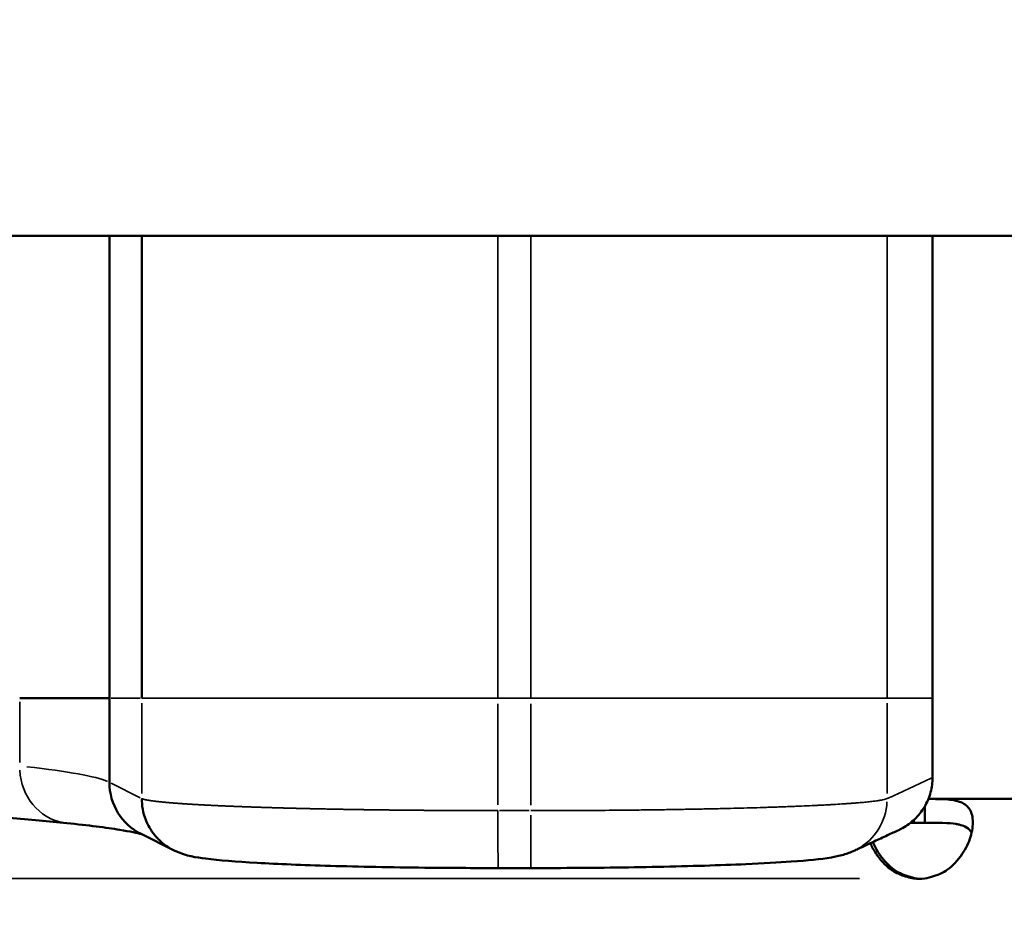
# Model space of a CAD drawing. Units: millimetres. Extents: x 0 to 18829, y 0 to 18147.
# Drawn here: x 4162 to 4245, y 5914 to 5989 of the extents above; entities that cross this region are included whole.
import ezdxf

# ---------------------------------------------------------------- set-up
doc = ezdxf.new("R2010")
doc.units = ezdxf.units.MM
doc.layers.add('MD_Visible', color=7, linetype='Continuous', lineweight=50)
doc.layers.add('MD_Visible Narrow', color=7, linetype='Continuous', lineweight=35)
doc.dimstyles.new('DİLARA 5', dxfattribs={"dimtxt": 250, "dimasz": 100, "dimexe": 0, "dimexo": 100, "dimgap": 50, "dimtad": 2, "dimdec": 0, "dimlfac": 0.1, "dimrnd": 5, "dimtxsty": 'Standard', "dimcen": 0, "dimse1": 1, "dimse2": 1, "dimclrd": 256, "dimadec": 0, "dimazin": 0, "dimtfac": 1, "dimtdec": 0, "dimtix": 1, "dimtmove": 0, "dimatfit": 3, "dimfxl": 1, "dimarcsym": 0})

# ---------------------------------------------------------------- blocks, each defined once
blk = doc.blocks.new('CustomObjectsInViewport8_0')
at = {"layer": 'MD_Visible'}
for p, q in [((4451.22, 5971.063), (3727.515, 5971.063)), ((4169.744, 5932.161), (4162.201, 5932.161)), ((4169.744, 5932.161), (4169.744, 5925.078)), ((4238.935, 5932.161), (4238.935, 5925.495)), ((4238.583, 5923.696), (4425.068, 5923.696)), ((4238.271, 5921.696), (4238.271, 5923.063)), ((4237.358, 5921.931), (4237.358, 5921.696)), ((4238.271, 5921.696), (4237.358, 5921.696)), ((4172.405, 5920.753), (4175.12, 5919.398)), ((4202.416, 5917.884), (4205.173, 5917.884))]:
    blk.add_line(p, q, dxfattribs=at)
at = {"layer": 'MD_Visible', "extrusion": (0, 0, -1)}
for centre, radius, start, end in [((-4234.053, 5925.462), 4.831, 239.75546, 245.13057), ((-4238.074, 5921.471), 4.5, 271.88942, 275.95763)]:
    blk.add_arc(centre, radius, start, end, dxfattribs=at)
at = {"layer": 'MD_Visible'}
blk.add_arc((4237.815, 5921.472), 4.5, 264.17565, 275.82435, dxfattribs=at)
at = {"layer": 'MD_Visible', "extrusion": (0, 0, -1)}
blk.add_ellipse((4174.536, 5925.089), major_axis=(0.56, 4.804), ratio=0.990686, start_param=3.485355, end_param=4.59516, dxfattribs=at)
at = {"layer": 'MD_Visible'}
for points, knots in [([(4169.744, 5932.161), (4169.744, 5933.805), (4169.744, 5935.449), (4169.744, 5937.093), (4169.744, 5943.7), (4169.744, 5950.307), (4169.744, 5956.913), (4169.744, 5961.63), (4169.744, 5966.346), (4169.744, 5971.063)], [0, 0, 0, 0, 0.049813, 0.049813, 0.049813, 0.25, 0.25, 0.25, 0.3929352, 0.3929352, 0.3929352, 0.3929352]), ([(4238.935, 5971.063), (4238.935, 5971.045), (4238.935, 5971.028), (4238.935, 5958.061), (4238.935, 5945.111), (4238.935, 5932.161)], [-3.902452, -3.902452, -3.902452, -3.902452, -3.897172, -3.897172, -0.000001, -0.000001, -0.000001, -0.000001]), ([(4166.153, 5921.665), (4161.728, 5922.119), (4156.023, 5922.561), (4142.454, 5923.379), (4134.464, 5923.761), (4116.752, 5924.434), (4106.899, 5924.73), (4086.025, 5925.212), (4074.863, 5925.402), (4053.224, 5925.65), (4042.691, 5925.722), (4032.156, 5925.745)], [0, 0, 0, 0, 3.461468, 3.461468, 6.977408, 6.977408, 10.519209, 10.519209, 14.067251, 14.067251, 17.231956, 17.231956, 17.231956, 17.231956]), ([(4236.395, 5921.237), (4236.773, 5921.446), (4237.124, 5921.704), (4237.748, 5922.304), (4238.019, 5922.643), (4238.475, 5923.401), (4238.654, 5923.819), (4238.88, 5924.66), (4238.935, 5925.077), (4238.935, 5925.495)], [-0.5223291, -0.5223291, -0.5223291, -0.5223291, -0.3915969, -0.3915969, -0.2613999, -0.2613999, -0.1256255, -0.1256255, 0, 0, 0, 0]), ([(4172.465, 5923.72), (4172.463, 5923.149), (4172.565, 5922.534), (4172.798, 5921.939), (4172.973, 5921.492), (4173.222, 5921.059), (4173.535, 5920.673), (4173.587, 5920.608), (4173.64, 5920.545), (4173.696, 5920.483), (4173.724, 5920.452), (4173.752, 5920.422), (4173.78, 5920.392), (4173.795, 5920.377), (4173.809, 5920.362), (4173.823, 5920.347), (4173.831, 5920.339), (4173.838, 5920.332), (4173.845, 5920.324), (4173.851, 5920.319), (4173.856, 5920.313), (4173.861, 5920.308), (4173.876, 5920.293), (4173.878, 5920.291), (4173.885, 5920.284), (4173.992, 5920.178), (4174.132, 5920.048), (4174.314, 5919.907), (4174.433, 5919.813), (4174.571, 5919.715), (4174.728, 5919.617), (4174.847, 5919.543), (4174.979, 5919.469), (4175.121, 5919.398)], [0, 0, 0, 0, 0.25, 0.25, 0.25, 0.4375, 0.4375, 0.4375, 0.46875, 0.46875, 0.46875, 0.484375, 0.484375, 0.484375, 0.4921875, 0.4921875, 0.4921875, 0.4960938, 0.4960938, 0.4960938, 0.4990234, 0.4990234, 0.4990234, 0.5067136, 0.5067136, 0.5067136, 0.625, 0.625, 0.625, 0.7031859, 0.7031859, 0.7031859, 0.7626845, 0.7626845, 0.7626845, 0.7626845]), ([(4238.583, 5923.695), (4238.852, 5923.695), (4239.12, 5923.693), (4239.669, 5923.682), (4239.957, 5923.672), (4240.298, 5923.643), (4240.498, 5923.625), (4241.172, 5923.501), (4241.512, 5923.361), (4242.011, 5922.951), (4242.172, 5922.679), (4242.295, 5922.147), (4242.315, 5921.945), (4242.314, 5921.51), (4242.294, 5921.278), (4242.168, 5920.577), (4242.005, 5920.096), (4241.624, 5919.368), (4241.473, 5919.126), (4241.128, 5918.651), (4240.93, 5918.416), (4240.214, 5917.71), (4239.767, 5917.489), (4239.279, 5917.256), (4238.768, 5917.108), (4238.271, 5916.996)], [-0.4072741, -0.4072741, -0.4072741, -0.4072741, -0.3724699, -0.3724699, -0.3322344, -0.3322344, -0.3186965, -0.3186965, -0.2926689, -0.2926689, -0.2662975, -0.2662975, -0.2522939, -0.2522939, -0.2382949, -0.2382949, -0.2119025, -0.2119025, -0.1983456, -0.1983456, -0.1844586, -0.1844586, -0.1527541, -0.1527541, -0.000001, -0.000001, -0.000001, -0.000001]), ([(4172.439, 5920.736), (4172.132, 5920.821), (4171.475, 5920.964), (4169.476, 5921.287), (4167.972, 5921.478), (4166.153, 5921.665)], [0.722726, 0.722726, 0.722726, 0.722726, 1.845558, 1.845558, 3.281488, 3.281488, 3.281488, 3.281488]), ([(4238.271, 5921.696), (4238.768, 5921.696), (4239.304, 5921.695), (4240.276, 5921.668), (4240.598, 5921.64), (4240.983, 5921.579), (4241.081, 5921.56), (4241.34, 5921.498), (4241.496, 5921.447), (4241.85, 5921.283), (4242.023, 5921.151), (4242.167, 5920.932), (4242.191, 5920.889), (4242.211, 5920.844)], [-1.8287427, -1.8287427, -1.8287427, -1.8287427, -1.652736, -1.652736, -1.4655719, -1.4655719, -1.3988869, -1.3988869, -1.2838392, -1.2838392, -1.1028288, -1.1028288, -1.0610558, -1.0610558, -1.0610558, -1.0610558]), ([(4236.085, 5921.079), (4235.772, 5920.934), (4235.46, 5920.789), (4234.773, 5920.471), (4234.398, 5920.297), (4233.574, 5919.915), (4233.124, 5919.707), (4232.617, 5919.472), (4232.546, 5919.439), (4232.47, 5919.404), (4232.457, 5919.398), (4232.412, 5919.377), (4232.394, 5919.368), (4232.394, 5919.368)], [0, 0, 0, 0, 1, 1, 2.2, 2.2, 3.64, 3.64, 3.824599, 3.824599, 3.870738, 3.870738, 4.003121, 4.003121, 4.003121, 4.003121]), ([(4233.92, 5920.076), (4233.982, 5919.925), (4234.052, 5919.774), (4234.26, 5919.375), (4234.41, 5919.133), (4234.755, 5918.657), (4234.952, 5918.422), (4235.666, 5917.715), (4236.113, 5917.493), (4236.6, 5917.259), (4237.111, 5917.11), (4237.607, 5916.996)], [-0.2202015, -0.2202015, -0.2202015, -0.2202015, -0.2119018, -0.2119018, -0.1983438, -0.1983438, -0.1844508, -0.1844508, -0.1527525, -0.1527525, -0.000001, -0.000001, -0.000001, -0.000001]), ([(4202.416, 5917.884), (4200.346, 5917.885), (4198.261, 5917.895), (4193.448, 5917.947), (4190.729, 5918), (4185.995, 5918.137), (4183.897, 5918.223), (4180.37, 5918.422), (4178.949, 5918.533), (4177.018, 5918.787), (4176.263, 5918.865), (4175.24, 5919.34)], [0, 0, 0, 0, 0.620992, 0.620992, 1.487002, 1.487002, 2.319744, 2.319744, 3.180648, 3.180648, 3.818968, 3.818968, 3.818968, 3.818968]), ([(4232.394, 5919.368), (4232.032, 5919.194), (4231.72, 5919.089), (4231.066, 5918.9), (4230.753, 5918.839), (4229.505, 5918.624), (4228.449, 5918.524), (4225.963, 5918.347), (4224.672, 5918.275), (4221.09, 5918.119), (4218.56, 5918.042), (4213.275, 5917.935), (4210.471, 5917.901), (4206.832, 5917.886), (4206.002, 5917.884), (4205.173, 5917.884)], [0, 0, 0, 0, 0.190555, 0.190555, 0.453425, 0.453425, 1.221459, 1.221459, 1.828851, 1.828851, 2.725178, 2.725178, 3.572961, 3.572961, 3.821769, 3.821769, 3.821769, 3.821769]), ([(4237.358, 5916.996), (4236.985, 5917.074), (4236.608, 5917.179), (4235.96, 5917.44), (4235.672, 5917.588), (4235.332, 5917.839), (4235.132, 5917.993), (4234.457, 5918.658), (4234.117, 5919.151), (4233.809, 5919.743), (4233.753, 5919.859), (4233.703, 5919.975)], [-0.4207, -0.4207, -0.4207, -0.4207, -0.3724699, -0.3724699, -0.3322344, -0.3322344, -0.3186965, -0.3186965, -0.292669, -0.292669, -0.2863159, -0.2863159, -0.2863159, -0.2863159])]:
    blk.add_open_spline(points, degree=3, knots=knots, dxfattribs=at)
for points in [[(4172.466, 5932.161), (4172.466, 5945.128), (4172.467, 5958.1), (4172.471, 5971.063)], [(4237.628, 5921.696), (4237.45, 5921.696), (4237.266, 5921.696), (4237.082, 5921.695)], [(4237.083, 5921.695), (4237.176, 5921.696), (4237.268, 5921.696), (4237.358, 5921.696)], [(4175.121, 5919.398), (4175.16, 5919.378), (4175.2, 5919.359), (4175.241, 5919.34)], [(4236.567, 5917.207), (4236.901, 5917.12), (4237.269, 5917.05), (4237.607, 5916.996)]]:
    blk.add_open_spline(points, degree=3, dxfattribs=at)
at = {"layer": 'MD_Visible Narrow'}
for p, q in [((4162.201, 5931.877), (4162.201, 5926.755)), ((4172.329, 5932.161), (4169.881, 5932.161)), ((4172.465, 5924.144), (4172.465, 5931.739)), ((4202.401, 5923.188), (4202.401, 5931.689)), ((4205.173, 5923.187), (4205.173, 5931.689)), ((4235.108, 5924.143), (4235.108, 5931.739)), ((4169.881, 5925.01), (4172.329, 5923.788)), ((4172.465, 5923.722), (4172.465, 5923.72)), ((4205.034, 5922.715), (4202.54, 5922.715)), ((4150.493, 5916.996), (4232.786, 5916.996)), ((4237.37, 5916.996), (4237.595, 5916.996))]:
    blk.add_line(p, q, dxfattribs=at)
for centre, major_axis, ratio, start_param, end_param in [((4166.647, 5926.471), (0.493, 4.806), 0.919521, 1.738768, 3.06776), ((4070.174, 5924.68), (100.001, 0), 0.04577, 0.108246, 0.38658), ((4205.173, 5922.715), (0, 4.831), 0.000001, 1.649334, 3.063051), ((4234.053, 5925.462), (2.032, -4.383), 0.994654, 0.003618, 0.068739)]:
    blk.add_ellipse(centre, major_axis=major_axis, ratio=ratio, start_param=start_param, end_param=end_param, dxfattribs=at)
at = {"layer": 'MD_Visible Narrow', "extrusion": (0, 0, -1)}
blk.add_ellipse((4230.297, 5923.721), major_axis=(-2.097, 4.352), ratio=0.994979, start_param=2.074025, end_param=3.085403, dxfattribs=at)
at = {"layer": 'MD_Visible Narrow'}
for points in [[(4202.401, 5932.161), (4202.401, 5945.129), (4202.401, 5958.098), (4202.402, 5971.063)], [(4205.173, 5932.161), (4204.249, 5932.161), (4203.325, 5932.161), (4202.401, 5932.161)]]:
    blk.add_open_spline(points, degree=3, dxfattribs=at)
for points, knots in [([(4205.173, 5932.161), (4205.173, 5933.781), (4205.173, 5935.4), (4205.173, 5937.019), (4205.173, 5944.911), (4205.173, 5952.803), (4205.173, 5960.695), (4205.173, 5964.151), (4205.173, 5967.607), (4205.173, 5971.063)], [0, 0, 0, 0, 0.0490642, 0.0490642, 0.0490642, 0.2882154, 0.2882154, 0.2882154, 0.3929449, 0.3929449, 0.3929449, 0.3929449]), ([(4235.108, 5932.161), (4235.108, 5933.808), (4235.108, 5935.454), (4235.108, 5937.1), (4235.108, 5943.705), (4235.107, 5950.311), (4235.106, 5956.913), (4235.106, 5958.194), (4235.106, 5959.475), (4235.106, 5960.756), (4235.105, 5964.192), (4235.104, 5967.627), (4235.103, 5971.063)], [0, 0, 0, 0, 0.049884, 0.049884, 0.049884, 0.25, 0.25, 0.25, 0.2888324, 0.2888324, 0.2888324, 0.3929937, 0.3929937, 0.3929937, 0.3929937]), ([(4202.401, 5932.161), (4201.471, 5932.161), (4200.542, 5932.161), (4198.685, 5932.161), (4197.755, 5932.161), (4195.015, 5932.161), (4193.24, 5932.161), (4190.654, 5932.161), (4189.805, 5932.161), (4188.134, 5932.161), (4187.318, 5932.161), (4185.737, 5932.161), (4184.97, 5932.161), (4183.855, 5932.161), (4183.489, 5932.161), (4182.773, 5932.161), (4182.423, 5932.161), (4180.714, 5932.161), (4179.475, 5932.161), (4177.806, 5932.161), (4177.281, 5932.161), (4176.301, 5932.161), (4175.852, 5932.161), (4174.623, 5932.161), (4173.963, 5932.161), (4173.212, 5932.161), (4173.002, 5932.161), (4172.669, 5932.161), (4172.552, 5932.161), (4172.466, 5932.161)], [0, 0, 0, 0, 0.0625, 0.0625, 0.125, 0.125, 0.25, 0.25, 0.3125, 0.3125, 0.375, 0.375, 0.4375, 0.4375, 0.46875, 0.46875, 0.5, 0.5, 0.625, 0.625, 0.6875, 0.6875, 0.75, 0.75, 0.875, 0.875, 0.9375, 0.9375, 1, 1, 1, 1]), ([(4235.108, 5932.161), (4235.024, 5932.161), (4234.903, 5932.161), (4234.57, 5932.161), (4234.359, 5932.161), (4233.607, 5932.161), (4232.945, 5932.161), (4231.718, 5932.161), (4231.269, 5932.161), (4230.536, 5932.161), (4230.281, 5932.161), (4229.755, 5932.161), (4229.483, 5932.161), (4228.643, 5932.161), (4228.05, 5932.161), (4227.108, 5932.161), (4226.785, 5932.161), (4226.126, 5932.161), (4225.79, 5932.161), (4224.078, 5932.161), (4222.607, 5932.161), (4220.25, 5932.161), (4219.439, 5932.161), (4217.766, 5932.161), (4216.916, 5932.161), (4214.33, 5932.161), (4212.556, 5932.161), (4209.819, 5932.161), (4208.889, 5932.161), (4207.032, 5932.161), (4206.103, 5932.161), (4205.173, 5932.161)], [0, 0, 0, 0, 0.0625, 0.0625, 0.125, 0.125, 0.25, 0.25, 0.3125, 0.3125, 0.34375, 0.34375, 0.375, 0.375, 0.4375, 0.4375, 0.46875, 0.46875, 0.5, 0.5, 0.625, 0.625, 0.6875, 0.6875, 0.75, 0.75, 0.875, 0.875, 0.9375, 0.9375, 1, 1, 1, 1]), ([(4238.935, 5932.161), (4237.819, 5932.161), (4236.702, 5932.161), (4235.586, 5932.161), (4235.506, 5932.161), (4235.426, 5932.161), (4235.347, 5932.161), (4235.267, 5932.161), (4235.185, 5932.161), (4235.108, 5932.161)], [0, 0, 0, 0, 0.875, 0.875, 0.875, 0.9375, 0.9375, 0.9375, 1, 1, 1, 1]), ([(4238.935, 5925.495), (4238.301, 5925.201), (4237.666, 5924.907), (4237.032, 5924.613), (4236.711, 5924.465), (4236.39, 5924.316), (4236.069, 5924.167), (4235.908, 5924.093), (4235.748, 5924.018), (4235.587, 5923.944), (4235.587, 5923.943), (4235.586, 5923.943), (4235.586, 5923.943), (4235.546, 5923.925), (4235.507, 5923.906), (4235.467, 5923.888), (4235.447, 5923.879), (4235.427, 5923.869), (4235.407, 5923.86), (4235.397, 5923.855), (4235.387, 5923.851), (4235.377, 5923.846), (4235.372, 5923.844), (4235.367, 5923.841), (4235.362, 5923.839), (4235.359, 5923.838), (4235.357, 5923.837), (4235.354, 5923.836), (4235.353, 5923.835), (4235.352, 5923.834), (4235.35, 5923.834), (4235.349, 5923.833), (4235.348, 5923.833), (4235.347, 5923.832), (4235.337, 5923.827), (4235.326, 5923.823), (4235.316, 5923.818), (4235.306, 5923.814), (4235.296, 5923.809), (4235.286, 5923.804), (4235.265, 5923.795), (4235.245, 5923.786), (4235.225, 5923.776), (4235.185, 5923.758), (4235.146, 5923.739), (4235.108, 5923.721)], [0, 0, 0, 0, 0.497, 0.497, 0.497, 0.7485, 0.7485, 0.7485, 0.87425, 0.87425, 0.87425, 0.8746329, 0.8746329, 0.8746329, 0.9056875, 0.9056875, 0.9056875, 0.9214062, 0.9214062, 0.9214062, 0.9292656, 0.9292656, 0.9292656, 0.9331953, 0.9331953, 0.9331953, 0.9351602, 0.9351602, 0.9351602, 0.9361426, 0.9361426, 0.9361426, 0.9371067, 0.9371067, 0.9371067, 0.9449844, 0.9449844, 0.9449844, 0.9528437, 0.9528437, 0.9528437, 0.9685625, 0.9685625, 0.9685625, 1, 1, 1, 1]), ([(4235.108, 5923.721), (4235.025, 5923.686), (4234.906, 5923.653), (4234.729, 5923.617), (4234.719, 5923.615), (4234.697, 5923.611), (4234.686, 5923.609), (4234.653, 5923.602), (4234.631, 5923.598), (4234.561, 5923.586), (4234.512, 5923.578), (4234.358, 5923.553), (4234.244, 5923.536), (4234.089, 5923.516), (4234.057, 5923.512), (4233.993, 5923.504), (4233.96, 5923.5), (4233.859, 5923.488), (4233.789, 5923.48), (4233.572, 5923.455), (4233.417, 5923.439), (4233.085, 5923.408), (4232.908, 5923.392), (4232.627, 5923.368), (4232.531, 5923.36), (4232.333, 5923.345), (4232.232, 5923.337), (4232.078, 5923.326), (4232.025, 5923.322), (4231.92, 5923.314), (4231.866, 5923.31), (4231.705, 5923.299), (4231.595, 5923.292), (4231.258, 5923.269), (4231.024, 5923.255), (4230.721, 5923.237), (4230.66, 5923.233), (4230.536, 5923.226), (4230.474, 5923.222), (4230.286, 5923.212), (4230.158, 5923.205), (4229.898, 5923.191), (4229.766, 5923.184), (4229.497, 5923.17), (4229.361, 5923.163), (4228.945, 5923.143), (4228.658, 5923.129), (4228.068, 5923.103), (4227.764, 5923.09), (4227.373, 5923.074), (4227.294, 5923.071), (4227.135, 5923.065), (4227.055, 5923.062), (4226.814, 5923.053), (4226.651, 5923.046), (4226.322, 5923.034), (4226.155, 5923.028), (4225.82, 5923.016), (4225.65, 5923.011), (4225.394, 5923.002), (4225.308, 5922.999), (4225.135, 5922.993), (4225.049, 5922.991), (4224.788, 5922.982), (4224.612, 5922.977), (4224.08, 5922.96), (4223.718, 5922.95), (4222.614, 5922.919), (4221.853, 5922.9), (4220.97, 5922.88), (4220.871, 5922.877), (4220.673, 5922.873), (4220.574, 5922.871), (4220.274, 5922.864), (4220.073, 5922.86), (4219.666, 5922.852), (4219.462, 5922.847), (4219.049, 5922.839), (4218.841, 5922.836), (4218.212, 5922.824), (4217.79, 5922.817), (4216.939, 5922.803), (4216.51, 5922.796), (4215.862, 5922.787), (4215.646, 5922.784), (4215.211, 5922.778), (4214.992, 5922.775), (4214.334, 5922.767), (4213.892, 5922.762), (4212.556, 5922.748), (4211.653, 5922.74), (4210.682, 5922.734), (4210.625, 5922.733), (4210.51, 5922.733), (4210.453, 5922.732), (4210.28, 5922.731), (4210.165, 5922.73), (4209.82, 5922.728), (4209.589, 5922.727), (4209.126, 5922.725), (4208.893, 5922.724), (4208.428, 5922.722), (4208.195, 5922.721), (4207.904, 5922.72), (4207.846, 5922.72), (4207.73, 5922.719), (4207.671, 5922.719), (4207.497, 5922.718), (4207.381, 5922.718), (4207.032, 5922.717), (4206.799, 5922.717), (4206.102, 5922.716), (4205.637, 5922.715), (4205.173, 5922.715)], [0, 0, 0, 0, 0.0625, 0.0625, 0.066406, 0.066406, 0.070312, 0.070312, 0.078125, 0.078125, 0.09375, 0.09375, 0.125, 0.125, 0.132812, 0.132812, 0.140625, 0.140625, 0.15625, 0.15625, 0.1875, 0.1875, 0.21875, 0.21875, 0.234375, 0.234375, 0.25, 0.25, 0.257812, 0.257812, 0.265625, 0.265625, 0.28125, 0.28125, 0.3125, 0.3125, 0.320313, 0.320313, 0.328125, 0.328125, 0.34375, 0.34375, 0.359375, 0.359375, 0.375, 0.375, 0.40625, 0.40625, 0.4375, 0.4375, 0.445312, 0.445312, 0.453125, 0.453125, 0.46875, 0.46875, 0.484375, 0.484375, 0.5, 0.5, 0.507812, 0.507812, 0.515625, 0.515625, 0.53125, 0.53125, 0.5625, 0.5625, 0.625, 0.625, 0.632812, 0.632812, 0.640625, 0.640625, 0.65625, 0.65625, 0.671875, 0.671875, 0.6875, 0.6875, 0.71875, 0.71875, 0.75, 0.75, 0.765625, 0.765625, 0.78125, 0.78125, 0.8125, 0.8125, 0.875, 0.875, 0.878906, 0.878906, 0.882812, 0.882812, 0.890625, 0.890625, 0.90625, 0.90625, 0.921875, 0.921875, 0.9375, 0.9375, 0.941406, 0.941406, 0.945312, 0.945312, 0.953125, 0.953125, 0.96875, 0.96875, 1, 1, 1, 1]), ([(4202.416, 5917.884), (4202.415, 5917.885), (4202.414, 5917.929), (4202.413, 5918.005), (4202.411, 5918.113), (4202.41, 5918.283), (4202.409, 5918.464), (4202.407, 5918.663), (4202.407, 5918.874), (4202.406, 5919.046), (4202.406, 5919.079), (4202.406, 5919.111), (4202.406, 5919.141), (4202.406, 5919.156), (4202.406, 5919.171), (4202.405, 5919.185), (4202.405, 5919.192), (4202.405, 5919.199), (4202.405, 5919.206), (4202.405, 5919.21), (4202.405, 5919.213), (4202.405, 5919.216), (4202.405, 5919.219), (4202.405, 5919.222), (4202.405, 5919.224), (4202.405, 5919.231), (4202.405, 5919.25), (4202.405, 5919.264), (4202.404, 5919.731), (4202.403, 5920.299), (4202.402, 5920.891), (4202.401, 5921.5), (4202.401, 5922.132), (4202.401, 5922.715)], [0.0196029, 0.0196029, 0.0196029, 0.0196029, 0.125, 0.125, 0.125, 0.2738399, 0.2738399, 0.2738399, 0.4375, 0.4375, 0.4375, 0.46875, 0.46875, 0.46875, 0.484375, 0.484375, 0.484375, 0.4921875, 0.4921875, 0.4921875, 0.4960938, 0.4960938, 0.4960938, 0.4990234, 0.4990234, 0.4990234, 0.5065262, 0.5065262, 0.5065262, 0.75, 0.75, 0.75, 1, 1, 1, 1])]:
    blk.add_open_spline(points, degree=3, knots=knots, dxfattribs=at)
blk.add_rational_spline([(4202.401, 5922.715), (4202.399, 5922.715), (4202.396, 5922.715), (4202.39, 5922.715), (4202.387, 5922.715), (4202.376, 5922.715), (4202.369, 5922.715), (4202.349, 5922.715), (4202.335, 5922.715), (4202.21, 5922.715), (4202.098, 5922.715), (4201.762, 5922.716), (4201.536, 5922.716), (4200.85, 5922.717), (4200.384, 5922.718), (4199.848, 5922.719), (4199.789, 5922.719), (4199.699, 5922.72), (4199.669, 5922.72), (4199.631, 5922.72), (4199.624, 5922.72), (4199.609, 5922.72), (4199.602, 5922.72), (4199.58, 5922.72), (4199.565, 5922.72), (4199.434, 5922.721), (4199.317, 5922.721), (4198.968, 5922.722), (4198.735, 5922.723), (4198.037, 5922.727), (4197.573, 5922.729), (4196.992, 5922.733), (4196.875, 5922.734), (4196.644, 5922.735), (4196.528, 5922.736), (4196.18, 5922.739), (4195.948, 5922.741), (4195.485, 5922.745), (4195.253, 5922.747), (4194.793, 5922.751), (4194.564, 5922.753), (4193.424, 5922.765), (4192.53, 5922.775), (4191.218, 5922.794), (4190.784, 5922.8), (4189.926, 5922.814), (4189.501, 5922.821), (4188.87, 5922.833), (4188.661, 5922.837), (4188.245, 5922.845), (4188.038, 5922.849), (4187.421, 5922.862), (4187.014, 5922.87), (4186.409, 5922.884), (4186.209, 5922.889), (4185.812, 5922.898), (4185.615, 5922.903), (4185.029, 5922.918), (4184.646, 5922.928), (4184.176, 5922.941), (4184.082, 5922.944), (4183.896, 5922.949), (4183.803, 5922.951), (4183.527, 5922.96), (4183.344, 5922.965), (4182.982, 5922.976), (4182.803, 5922.982), (4182.447, 5922.993), (4182.272, 5922.999), (4182.011, 5923.008), (4181.924, 5923.011), (4181.752, 5923.017), (4181.666, 5923.02), (4181.411, 5923.029), (4181.242, 5923.035), (4180.908, 5923.047), (4180.742, 5923.053), (4180.417, 5923.066), (4180.256, 5923.072), (4179.782, 5923.091), (4179.474, 5923.104), (4179.027, 5923.124), (4178.881, 5923.131), (4178.592, 5923.145), (4178.45, 5923.151), (4178.029, 5923.172), (4177.758, 5923.186), (4177.234, 5923.214), (4176.98, 5923.229), (4176.491, 5923.258), (4176.256, 5923.273), (4175.803, 5923.303), (4175.586, 5923.319), (4175.275, 5923.342), (4175.173, 5923.35), (4174.975, 5923.366), (4174.879, 5923.374), (4174.599, 5923.398), (4174.423, 5923.414), (4174.093, 5923.446), (4173.938, 5923.462), (4173.723, 5923.487), (4173.654, 5923.495), (4173.554, 5923.507), (4173.521, 5923.511), (4173.458, 5923.519), (4173.426, 5923.524), (4173.273, 5923.544), (4173.162, 5923.561), (4173.01, 5923.586), (4172.962, 5923.595), (4172.894, 5923.607), (4172.872, 5923.611), (4172.848, 5923.616), (4172.846, 5923.617), (4172.84, 5923.618), (4172.838, 5923.618), (4172.833, 5923.619), (4172.83, 5923.62), (4172.824, 5923.621), (4172.822, 5923.621), (4172.809, 5923.624), (4172.798, 5923.626), (4172.707, 5923.645), (4172.641, 5923.662), (4172.556, 5923.688), (4172.53, 5923.697), (4172.495, 5923.71), (4172.484, 5923.714), (4172.472, 5923.719), (4172.47, 5923.72), (4172.468, 5923.72), (4172.468, 5923.721), (4172.467, 5923.721), (4172.466, 5923.721), (4172.466, 5923.721), (4172.466, 5923.722), (4172.465, 5923.722)], [0.999999999876, 0.999999999876, 0.999999999876, 0.999999999876, 0.999999999876, 0.999999999876, 0.999999999876, 0.999999999876, 0.999999999876, 0.999999999876, 0.999999999876, 0.999999999876, 0.999999999876, 0.999999999876, 0.999999999876, 0.999999999876, 0.999999999876, 0.999999999876, 0.999999999876, 0.999999999876, 0.999999999876, 0.999999999876, 0.999999999876, 0.999999999876, 0.999999999876, 0.999999999876, 0.999999999876, 0.999999999876, 0.999999999876, 0.999999999876, 0.999999999876, 0.999999999876, 0.999999999876, 0.999999999876, 0.999999999876, 0.999999999876, 0.999999999876, 0.999999999877, 0.999999999877, 0.999999999877, 0.999999999877, 0.999999999877, 0.999999999877, 0.999999999877, 0.999999999877, 0.999999999877, 0.999999999877, 0.999999999877, 0.999999999877, 0.999999999877, 0.999999999877, 0.999999999877, 0.999999999877, 0.999999999877, 0.999999999877, 0.999999999877, 0.999999999877, 0.999999999878, 0.999999999878, 0.999999999878, 0.999999999878, 0.999999999878, 0.999999999878, 0.999999999878, 0.999999999878, 0.999999999878, 0.999999999878, 0.999999999878, 0.999999999878, 0.999999999878, 0.999999999878, 0.999999999878, 0.999999999878, 0.999999999878, 0.999999999878, 0.999999999878, 0.999999999878, 0.999999999878, 0.999999999878, 0.999999999878, 0.999999999879, 0.999999999879, 0.999999999879, 0.999999999879, 0.999999999879, 0.999999999879, 0.999999999879, 0.999999999879, 0.999999999879, 0.999999999879, 0.99999999988, 0.99999999988, 0.99999999988, 0.99999999988, 0.99999999988, 0.99999999988, 0.99999999988, 0.99999999988, 0.99999999988, 0.999999999881, 0.999999999881, 0.999999999881, 0.999999999881, 0.999999999881, 0.999999999881, 0.999999999881, 0.999999999881, 0.999999999881, 0.999999999881, 0.999999999881, 0.999999999881, 0.999999999881, 0.999999999881, 0.999999999881, 0.999999999881, 0.999999999881, 0.999999999881, 0.999999999881, 0.999999999881, 0.999999999882, 0.999999999882, 0.999999999882, 0.999999999882, 0.999999999882, 0.999999999882, 0.999999999882, 0.999999999882, 0.999999999882, 0.999999999882, 0.999999999882, 0.999999999882, 0.999999999882, 0.999999999882, 0.999999999882, 0.999999999882, 0.999999999882, 0.999999999882, 0.999999999882], degree=3, knots=[0, 0, 0, 0, 0.000178, 0.000178, 0.000425, 0.000425, 0.000919, 0.000919, 0.001907, 0.001907, 0.009813, 0.009813, 0.025626, 0.025626, 0.057251, 0.057251, 0.061204, 0.061204, 0.06318, 0.06318, 0.063674, 0.063674, 0.064169, 0.064169, 0.065157, 0.065157, 0.073063, 0.073063, 0.088876, 0.088876, 0.1205, 0.1205, 0.128407, 0.128407, 0.136313, 0.136313, 0.152125, 0.152125, 0.167938, 0.167938, 0.18375, 0.18375, 0.247, 0.247, 0.278625, 0.278625, 0.31025, 0.31025, 0.326062, 0.326062, 0.341875, 0.341875, 0.3735, 0.3735, 0.389312, 0.389312, 0.405125, 0.405125, 0.436749, 0.436749, 0.444656, 0.444656, 0.452562, 0.452562, 0.468374, 0.468374, 0.484187, 0.484187, 0.499999, 0.499999, 0.507905, 0.507905, 0.515812, 0.515812, 0.531624, 0.531624, 0.547437, 0.547437, 0.563249, 0.563249, 0.594874, 0.594874, 0.610686, 0.610686, 0.626499, 0.626499, 0.658124, 0.658124, 0.689749, 0.689749, 0.721373, 0.721373, 0.752998, 0.752998, 0.768811, 0.768811, 0.784623, 0.784623, 0.816248, 0.816248, 0.847873, 0.847873, 0.863686, 0.863686, 0.871592, 0.871592, 0.879498, 0.879498, 0.911123, 0.911123, 0.926935, 0.926935, 0.934842, 0.934842, 0.93583, 0.93583, 0.936818, 0.936818, 0.937806, 0.937806, 0.938795, 0.938795, 0.942748, 0.942748, 0.974373, 0.974373, 0.990185, 0.990185, 0.998091, 0.998091, 0.99908, 0.99908, 0.999574, 0.999574, 0.999821, 0.999821, 1, 1, 1, 1], dxfattribs=at)
blk = doc.blocks.new('*D9')
at = {"lineweight": -2, "transparency": 16777216}
blk.add_line((1799.438, 7798.016), (1799.438, 3933.009), dxfattribs=at)
at = {"transparency": 16777216}
for points in [[(1782.771, 7798.016), (1816.104, 7798.016), (1799.438, 7898.016)], [(1782.771, 3933.009), (1816.104, 3933.009), (1799.438, 3833.009)]]:
    blk.add_solid(points, dxfattribs=at)
at = {"layer": 'Defpoints', "color": 0, "transparency": 16777216}
for p in [(4708.818, 7898.016), (1799.438, 3833.009), (3590.604, 3833.009)]:
    blk.add_point(p, dxfattribs=at)
at = {"color": 0, "transparency": 16777216, "insert": (1624.438, 5865.513), "char_height": 250, "attachment_point": 5, "rotation": 90}
blk.add_mtext('405', dxfattribs=at)
blk = doc.blocks.new('*D10')
at = {"lineweight": -2, "transparency": 16777216}
blk.add_line((2115.197, 8042.615), (9144.759, 8042.615), dxfattribs=at)
at = {"transparency": 16777216}
for points in [[(2115.197, 8059.282), (2115.197, 8025.948), (2015.197, 8042.615)], [(9144.759, 8059.282), (9144.759, 8025.948), (9244.759, 8042.615)]]:
    blk.add_solid(points, dxfattribs=at)
at = {"layer": 'Defpoints', "color": 0, "transparency": 16777216}
for p in [(9244.759, 8042.615), (2015.197, 5670.102), (9244.759, 4858.9)]:
    blk.add_point(p, dxfattribs=at)
at = {"color": 0, "transparency": 16777216, "insert": (5629.978, 8217.615), "char_height": 250, "attachment_point": 5}
blk.add_mtext('725', dxfattribs=at)

msp = doc.modelspace()

# ---------------------------------------------------------------- block references
at = {"layer": 'MD_Visible'}
msp.add_blockref('CustomObjectsInViewport8_0', (0, 0), dxfattribs=at)

# ---------------------------------------------------------------- dimensions: what is measured, and where the dimension line sits
dim = msp.add_linear_dim(base=(9244.759, 8042.615), p1=(2015.197, 5670.102), p2=(9244.759, 4858.9), dimstyle='DİLARA 5')
dim.commit()
dim.dimension.update_dxf_attribs({"geometry": '*D10', "text_midpoint": (5629.978, 8217.615)})
dim = msp.add_linear_dim(base=(1799.438, 3833.009), p1=(4708.818, 7898.016), p2=(3590.604, 3833.009), angle=90, dimstyle='DİLARA 5')
dim.commit()
dim.dimension.update_dxf_attribs({"geometry": '*D9', "text_midpoint": (1624.438, 5865.513)})

doc.saveas('drawing.dxf')
